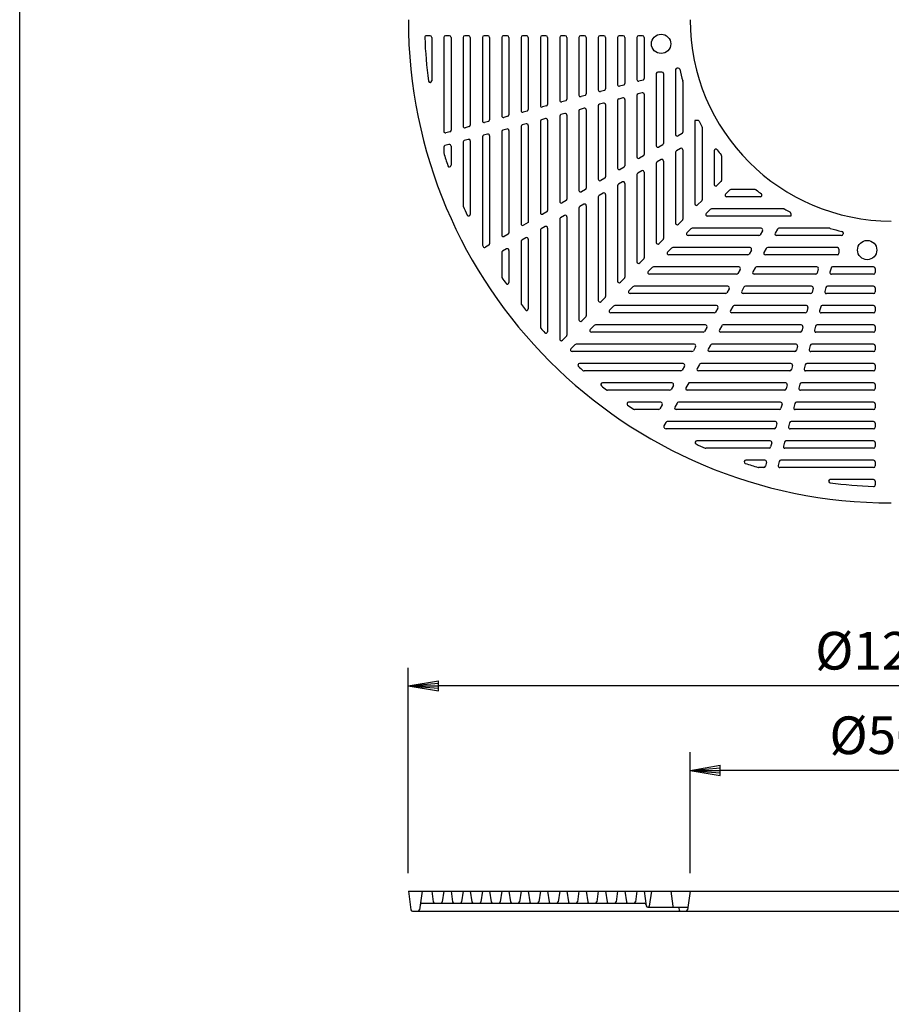
# Model space of a CAD drawing. Extents: x 75 to 5775, y 150 to 4200.
# Drawn here: x 75 to 1158, y 1913 to 3135 of the extents above; entities that cross this region are included whole.
import ezdxf

# ---------------------------------------------------------------- set-up
doc = ezdxf.new("R2010")
doc.units = 0
doc.header["$LTSCALE"] = 0.2
doc.layers.get('0').update_dxf_attribs({"linetype": 'CONTINUOUS'})
doc.layers.get('DEFPOINTS').update_dxf_attribs({"linetype": 'CONTINUOUS'})
for name, color, linetype in [('LAY-10', 7, 'CONTINUOUS'), ('LAY-20', 7, 'CONTINUOUS'), ('LAY-255', 7, 'CONTINUOUS')]:
    doc.layers.add(name, color=color, linetype=linetype)
doc.styles.add('EXCADDIM1', font='simplex', dxfattribs={"width": 0.84, "bigfont": 'bigfont'})
doc.styles.get("Standard").update_dxf_attribs({"font": 'simplex', "bigfont": 'bigfont'})
doc.dimstyles.new('ISO-25', dxfattribs={"dimtxt": 2.5, "dimasz": 2.5, "dimexe": 1.25, "dimexo": 0.625, "dimtad": 1, "dimtxsty": 'STANDARD', "dimcen": 2.5, "dimazin": 3, "dimtfac": 1, "dimtmove": 0, "dimatfit": 3})

# ---------------------------------------------------------------- blocks, each defined once
blk = doc.blocks.new('EX_BNORM')
at = {"color": 0, "linetype": 'CONTINUOUS'}
for p, q in [((0, 0), (-1, 0.167)), ((-1, 0.167), (-1, -0.167)), ((0, 0), (-1, 0.083)), ((0, 0), (-1, 0)), ((0, 0), (-1, -0.167)), ((0, 0), (-1, -0.083))]:
    blk.add_line(p, q, dxfattribs=at)
blk = doc.blocks.new('*D15')
at = {"layer": 'DEFPOINTS', "color": 0}
for p in [(557.8, 2308.4), (557.8, 2053.4), (1757.8, 2053.4)]:
    blk.add_point(p, dxfattribs=at)
at = {"layer": 'LAY-20', "color": 4, "linetype": 'CONTINUOUS'}
for p, q in [((557.8, 2075.9), (557.8, 2330.9)), ((1757.8, 2075.9), (1757.8, 2330.9)), ((1720.3, 2308.4), (595.3, 2308.4))]:
    blk.add_line(p, q, dxfattribs=at)
at = {"layer": 'LAY-20', "color": 4, "xscale": 37.49999618530273, "yscale": 37.49999618530273, "zscale": 37.49999618530273, "rotation": 180}
blk.add_blockref('EX_BNORM', (557.8, 2308.4), dxfattribs=at)
at = {"layer": 'LAY-20', "color": 4, "xscale": 37.49999618530273, "yscale": 37.49999618530273, "zscale": 37.49999618530273}
blk.add_blockref('EX_BNORM', (1757.8, 2308.4), dxfattribs=at)
at = {"layer": 'LAY-20', "color": 7, "insert": (1157.8, 2345.9), "char_height": 46.77, "attachment_point": 5, "style": 'EXCADDIM1'}
blk.add_mtext('%%c1200', dxfattribs=at)
blk = doc.blocks.new('*D16')
at = {"layer": 'DEFPOINTS', "color": 0}
for p in [(907.8, 2203.4), (907.8, 2053.4), (1407.8, 2053.4)]:
    blk.add_point(p, dxfattribs=at)
at = {"layer": 'LAY-20', "color": 4, "linetype": 'CONTINUOUS'}
for p, q in [((907.8, 2075.9), (907.8, 2225.9)), ((1407.8, 2075.9), (1407.8, 2225.9)), ((1370.3, 2203.4), (945.3, 2203.4))]:
    blk.add_line(p, q, dxfattribs=at)
at = {"layer": 'LAY-20', "color": 4, "xscale": 37.49999618530273, "yscale": 37.49999618530273, "zscale": 37.49999618530273, "rotation": 180}
blk.add_blockref('EX_BNORM', (907.8, 2203.4), dxfattribs=at)
at = {"layer": 'LAY-20', "color": 4, "xscale": 37.49999618530273, "yscale": 37.49999618530273, "zscale": 37.49999618530273}
blk.add_blockref('EX_BNORM', (1407.8, 2203.4), dxfattribs=at)
at = {"layer": 'LAY-20', "color": 7, "insert": (1157.8, 2240.9), "char_height": 46.77, "attachment_point": 5, "style": 'EXCADDIM1'}
blk.add_mtext('%%c500', dxfattribs=at)

msp = doc.modelspace()

# ---------------------------------------------------------------- linework, layer by layer
at = {"layer": 'LAY-10', "color": 7, "linetype": 'CONTINUOUS'}
for p, q in [((584.83, 3115.44), (580.25, 3115.44)), ((586.83, 3113.44), (586.83, 3059.58)), ((601.83, 3113.44), (601.83, 2996.83)), ((608.83, 3115.44), (603.83, 3115.44)), ((610.83, 3113.44), (610.83, 2998.17)), ((625.83, 3113.44), (625.83, 3003.26)), ((632.83, 3115.44), (627.83, 3115.44)), ((634.83, 3113.44), (634.83, 3004.6)), ((649.83, 3113.44), (649.83, 3009.69)), ((656.83, 3115.44), (651.83, 3115.44)), ((658.83, 3113.44), (658.83, 3011.03)), ((673.83, 3113.44), (673.83, 3016.12)), ((680.83, 3115.44), (675.83, 3115.44)), ((682.83, 3113.44), (682.83, 3017.46)), ((697.83, 3113.44), (697.83, 3022.55)), ((704.83, 3115.44), (699.83, 3115.44)), ((706.83, 3113.44), (706.83, 3023.89)), ((721.83, 3113.44), (721.83, 3028.99)), ((728.83, 3115.44), (723.83, 3115.44)), ((730.83, 3113.44), (730.83, 3030.32)), ((745.83, 3113.44), (745.83, 3035.42)), ((752.83, 3115.44), (747.83, 3115.44)), ((754.83, 3113.44), (754.83, 3036.76)), ((769.83, 3113.44), (769.83, 3041.85)), ((776.83, 3115.44), (771.83, 3115.44)), ((778.83, 3113.44), (778.83, 3043.19)), ((793.83, 3113.44), (793.83, 3048.28)), ((800.83, 3115.44), (795.83, 3115.44)), ((802.83, 3113.44), (802.83, 3049.62)), ((817.83, 3113.44), (817.83, 3054.71)), ((824.83, 3115.44), (819.83, 3115.44)), ((826.83, 3113.44), (826.83, 3056.05)), ((841.83, 3113.44), (841.83, 3061.14)), ((848.83, 3115.44), (843.83, 3115.44)), ((850.83, 3113.44), (850.83, 3062.48)), ((872.83, 3070.44), (867.83, 3070.44)), ((889.83, 3073.44), (889.83, 2992.83)), ((892.99, 3075.44), (891.83, 3075.44)), ((849.35, 3060.55), (844.35, 3059.21)), ((865.83, 3068.44), (865.83, 2978.98)), ((874.83, 3068.44), (874.83, 2981.86)), ((898.83, 3058.87), (898.83, 2995.72)), ((801.35, 3047.69), (796.35, 3046.35)), ((825.35, 3054.12), (820.35, 3052.78)), ((848.31, 3044.74), (843.31, 3043.4)), ((753.35, 3034.82), (748.35, 3033.48)), ((777.35, 3041.25), (772.35, 3039.91)), ((800.31, 3031.88), (795.31, 3030.54)), ((817.83, 3035.04), (817.83, 2951.27)), ((824.31, 3038.31), (819.31, 3036.97)), ((826.83, 3036.38), (826.83, 2954.15)), ((841.83, 3041.47), (841.83, 2965.12)), ((850.83, 3042.81), (850.83, 2968.01)), ((705.35, 3021.96), (700.35, 3020.62)), ((729.35, 3028.39), (724.35, 3027.05)), ((769.83, 3022.18), (769.83, 2923.55)), ((776.31, 3025.45), (771.31, 3024.11)), ((778.83, 3023.52), (778.83, 2926.44)), ((793.83, 3028.61), (793.83, 2937.41)), ((802.83, 3029.95), (802.83, 2940.3)), ((657.35, 3009.1), (652.35, 3007.76)), ((681.35, 3015.53), (676.35, 3014.19)), ((721.83, 3009.31), (721.83, 2895.84)), ((728.31, 3012.59), (723.31, 3011.25)), ((730.83, 3010.65), (730.83, 2898.73)), ((745.83, 3015.75), (745.83, 2909.7)), ((752.31, 3019.02), (747.31, 3017.68)), ((754.83, 3017.09), (754.83, 2912.58)), ((913.83, 3010.44), (913.83, 2906.87)), ((917.3, 3010.44), (913.83, 3010.44)), ((609.35, 2996.24), (604.35, 2994.9)), ((633.35, 3002.67), (628.35, 3001.33)), ((673.83, 2996.45), (673.83, 2868.13)), ((680.31, 2999.72), (675.31, 2998.39)), ((682.83, 2997.79), (682.83, 2871.01)), ((697.83, 3002.88), (697.83, 2881.98)), ((704.31, 3006.16), (699.31, 3004.82)), ((706.83, 3004.22), (706.83, 2883.72)), ((922.83, 3001.97), (922.83, 2911.87)), ((625.83, 2983.59), (625.83, 2904.82)), ((632.31, 2986.86), (627.31, 2985.52)), ((634.83, 2984.93), (634.83, 2893.66)), ((649.83, 2990.02), (649.83, 2855.55)), ((656.31, 2993.29), (651.31, 2991.95)), ((658.83, 2991.36), (658.83, 2857.16)), ((897.83, 2993.99), (892.83, 2991.1)), ((601.83, 2977.16), (601.83, 2970.61)), ((608.31, 2980.43), (603.31, 2979.09)), ((610.83, 2978.5), (610.83, 2954.66)), ((873.83, 2980.13), (868.83, 2977.25)), ((889.83, 2970.9), (889.83, 2882.87)), ((895.83, 2975.51), (890.83, 2972.63)), ((898.83, 2973.78), (898.83, 2887.87)), ((937.83, 2972.77), (937.83, 2930.87)), ((849.83, 2966.28), (844.83, 2963.39)), ((871.83, 2961.66), (866.83, 2958.77)), ((874.83, 2959.93), (874.83, 2863.87)), ((946.83, 2966.28), (946.83, 2935.87)), ((825.83, 2952.42), (820.83, 2949.53)), ((847.83, 2947.8), (842.83, 2944.91)), ((865.83, 2957.04), (865.83, 2858.87)), ((801.83, 2938.56), (796.83, 2935.68)), ((841.83, 2943.18), (841.83, 2834.87)), ((850.83, 2946.07), (850.83, 2839.87)), ((946.24, 2934.46), (941.24, 2929.46)), ((777.83, 2924.71), (772.83, 2921.82)), ((817.83, 2929.33), (817.83, 2810.87)), ((823.83, 2933.94), (818.83, 2931.06)), ((826.83, 2932.21), (826.83, 2815.87)), ((956.85, 2923.85), (951.85, 2918.85)), ((988.67, 2924.44), (958.26, 2924.44)), ((753.83, 2910.85), (748.83, 2907.96)), ((793.83, 2915.47), (793.83, 2786.87)), ((799.83, 2920.09), (794.83, 2917.2)), ((802.83, 2918.36), (802.83, 2791.87)), ((922.24, 2910.46), (917.24, 2905.46)), ((995.16, 2915.44), (953.26, 2915.44)), ((769.83, 2901.61), (769.83, 2762.87)), ((775.83, 2906.23), (770.83, 2903.35)), ((778.83, 2904.5), (778.83, 2767.87)), ((932.85, 2899.85), (927.85, 2894.85)), ((1024.36, 2900.44), (934.26, 2900.44)), ((729.83, 2896.99), (724.83, 2894.11)), ((745.83, 2887.76), (745.83, 2738.87)), ((751.83, 2892.38), (746.83, 2889.49)), ((754.83, 2890.64), (754.83, 2743.87)), ((898.24, 2886.46), (893.24, 2881.46)), ((1032.83, 2891.44), (929.26, 2891.44)), ((1032.83, 2894.91), (1032.83, 2891.44)), ((706.83, 2883.72), (700.83, 2880.25)), ((721.83, 2873.9), (721.83, 2753.7)), ((727.83, 2878.52), (722.83, 2875.63)), ((730.83, 2876.79), (730.83, 2748.09)), ((908.85, 2875.85), (903.85, 2870.85)), ((996.17, 2876.44), (910.26, 2876.44)), ((997.9, 2873.44), (995.02, 2868.44)), ((1016.38, 2875.44), (1013.49, 2870.44)), ((1081.26, 2876.44), (1018.11, 2876.44)), ((681.83, 2869.28), (676.83, 2866.39)), ((703.83, 2864.66), (698.83, 2861.78)), ((706.83, 2862.93), (706.83, 2776.45)), ((874.24, 2862.46), (869.24, 2857.46)), ((993.28, 2867.44), (905.26, 2867.44)), ((1095.83, 2867.44), (1015.22, 2867.44)), ((1097.83, 2870.6), (1097.83, 2869.44)), ((657.83, 2855.43), (653.58, 2852.97)), ((679.83, 2850.81), (674.83, 2847.92)), ((682.83, 2849.07), (682.83, 2809.01)), ((697.83, 2860.04), (697.83, 2782.85)), ((884.85, 2851.85), (879.85, 2846.85)), ((982.31, 2852.44), (886.26, 2852.44)), ((984.05, 2849.44), (981.16, 2844.44)), ((1002.52, 2851.44), (999.64, 2846.44)), ((1090.83, 2852.44), (1004.25, 2852.44)), ((1092.83, 2850.44), (1092.83, 2845.44)), ((673.83, 2846.19), (673.83, 2816.44)), ((850.24, 2838.46), (845.24, 2833.46)), ((979.43, 2843.44), (881.26, 2843.44)), ((1090.83, 2843.44), (1001.37, 2843.44)), ((860.85, 2827.85), (855.85, 2822.85)), ((968.46, 2828.44), (862.26, 2828.44)), ((970.19, 2825.44), (967.3, 2820.44)), ((988.67, 2827.44), (985.78, 2822.44)), ((1065.2, 2828.44), (990.4, 2828.44)), ((1067.13, 2825.92), (1065.79, 2820.92)), ((1082.94, 2826.96), (1081.6, 2821.96)), ((1135.83, 2828.44), (1084.87, 2828.44)), ((1137.83, 2826.44), (1137.83, 2821.44)), ((826.24, 2814.46), (821.24, 2809.46)), ((965.57, 2819.44), (857.26, 2819.44)), ((1063.86, 2819.44), (987.51, 2819.44)), ((1135.83, 2819.44), (1083.53, 2819.44)), ((836.85, 2803.85), (831.85, 2798.85)), ((954.6, 2804.44), (838.26, 2804.44)), ((956.33, 2801.44), (953.45, 2796.44)), ((974.81, 2803.44), (971.92, 2798.44)), ((1058.77, 2804.44), (976.54, 2804.44)), ((1060.7, 2801.92), (1059.36, 2796.92)), ((1076.51, 2802.96), (1075.17, 2797.96)), ((1135.83, 2804.44), (1078.44, 2804.44)), ((1137.83, 2802.44), (1137.83, 2797.44)), ((802.24, 2790.46), (797.24, 2785.46)), ((951.72, 2795.44), (833.26, 2795.44)), ((1057.43, 2795.44), (973.65, 2795.44)), ((1135.83, 2795.44), (1077.1, 2795.44)), ((812.85, 2779.85), (807.85, 2774.85)), ((940.75, 2780.44), (814.26, 2780.44)), ((942.48, 2777.44), (939.59, 2772.44)), ((960.95, 2779.44), (958.07, 2774.44)), ((1052.34, 2780.44), (962.69, 2780.44)), ((1054.27, 2777.92), (1052.93, 2772.92)), ((1070.07, 2778.96), (1068.74, 2773.96)), ((1135.83, 2780.44), (1072.01, 2780.44)), ((1137.83, 2778.44), (1137.83, 2773.44)), ((778.24, 2766.46), (773.24, 2761.46)), ((937.86, 2771.44), (809.26, 2771.44)), ((1051, 2771.44), (959.8, 2771.44)), ((1135.83, 2771.44), (1070.67, 2771.44)), ((788.85, 2755.85), (783.85, 2750.85)), ((926.89, 2756.44), (790.26, 2756.44)), ((928.62, 2753.44), (925.73, 2748.44)), ((947.1, 2755.44), (944.21, 2750.44)), ((1045.91, 2756.44), (948.83, 2756.44)), ((1047.84, 2753.92), (1046.5, 2748.92)), ((1063.64, 2754.96), (1062.3, 2749.96)), ((1135.83, 2756.44), (1065.58, 2756.44)), ((1137.83, 2754.44), (1137.83, 2749.44)), ((754.24, 2742.46), (749.24, 2737.46)), ((924, 2747.44), (785.26, 2747.44)), ((1044.57, 2747.44), (945.94, 2747.44)), ((1135.83, 2747.44), (1064.24, 2747.44)), ((764.85, 2731.85), (759.85, 2726.85)), ((913.03, 2732.44), (766.26, 2732.44)), ((914.76, 2729.44), (911.88, 2724.44)), ((933.24, 2731.44), (930.35, 2726.44)), ((1039.47, 2732.44), (934.97, 2732.44)), ((1041.41, 2729.92), (1040.07, 2724.92)), ((1057.21, 2730.96), (1055.87, 2725.96)), ((1135.83, 2732.44), (1059.15, 2732.44)), ((1137.83, 2730.44), (1137.83, 2725.44)), ((910.15, 2723.44), (761.26, 2723.44)), ((1038.14, 2723.44), (932.09, 2723.44)), ((1135.83, 2723.44), (1057.81, 2723.44)), ((899.18, 2708.44), (770.48, 2708.44)), ((900.91, 2705.44), (898.02, 2700.44)), ((919.38, 2707.44), (916.5, 2702.44)), ((1033.04, 2708.44), (921.12, 2708.44)), ((1034.98, 2705.92), (1033.64, 2700.92)), ((1050.78, 2706.96), (1049.44, 2701.96)), ((1135.83, 2708.44), (1052.71, 2708.44)), ((1137.83, 2706.44), (1137.83, 2701.44)), ((896.29, 2699.44), (776.09, 2699.44)), ((1031.7, 2699.44), (918.23, 2699.44)), ((1135.83, 2699.44), (1051.37, 2699.44)), ((885.32, 2684.44), (798.84, 2684.44)), ((887.05, 2681.44), (884.17, 2676.44)), ((906.1, 2684.44), (902.64, 2678.44)), ((1026.61, 2684.44), (906.1, 2684.44)), ((1028.55, 2681.92), (1027.21, 2676.92)), ((1044.35, 2682.96), (1043.01, 2677.96)), ((1135.83, 2684.44), (1046.28, 2684.44)), ((1137.83, 2682.44), (1137.83, 2677.44)), ((882.43, 2675.44), (805.24, 2675.44)), ((1025.27, 2675.44), (904.37, 2675.44)), ((1135.83, 2675.44), (1044.94, 2675.44)), ((871.46, 2660.44), (831.4, 2660.44)), ((873.2, 2657.44), (870.31, 2652.44)), ((891.67, 2659.44), (888.78, 2654.44)), ((1020.18, 2660.44), (893.4, 2660.44)), ((1022.11, 2657.92), (1020.77, 2652.92)), ((1037.92, 2658.96), (1036.58, 2653.96)), ((1135.83, 2660.44), (1039.85, 2660.44)), ((1137.83, 2658.44), (1137.83, 2653.44)), ((868.58, 2651.44), (838.83, 2651.44)), ((1018.84, 2651.44), (890.52, 2651.44)), ((1135.83, 2651.44), (1038.51, 2651.44)), ((877.81, 2635.44), (875.36, 2631.19)), ((1013.75, 2636.44), (879.55, 2636.44)), ((1015.68, 2633.92), (1014.34, 2628.92)), ((1031.49, 2634.96), (1030.15, 2629.96)), ((1135.83, 2636.44), (1033.42, 2636.44)), ((1137.83, 2634.44), (1137.83, 2629.44)), ((1012.41, 2627.44), (877.94, 2627.44)), ((1135.83, 2627.44), (1032.08, 2627.44)), ((1007.32, 2612.44), (916.05, 2612.44)), ((1009.25, 2609.92), (1007.91, 2604.92)), ((1025.06, 2610.96), (1023.72, 2605.96)), ((1135.83, 2612.44), (1026.99, 2612.44)), ((1137.83, 2610.44), (1137.83, 2605.44)), ((1005.98, 2603.44), (927.21, 2603.44)), ((1135.83, 2603.44), (1025.65, 2603.44)), ((1000.89, 2588.44), (977.05, 2588.44)), ((1002.82, 2585.92), (1001.48, 2580.92)), ((1018.63, 2586.96), (1017.29, 2581.96)), ((1135.83, 2588.44), (1020.56, 2588.44)), ((1137.83, 2586.44), (1137.83, 2581.44)), ((999.55, 2579.44), (993, 2579.44)), ((1135.83, 2579.44), (1019.22, 2579.44)), ((1135.83, 2564.44), (1081.97, 2564.44)), ((1137.83, 2562.44), (1137.83, 2557.86)), ((557.83, 2053.45), (1757.83, 2053.45)), ((557.83, 2053.45), (561.1, 2030.17)), ((574.83, 2053.45), (571.56, 2030.17)), ((586.83, 2053.45), (588.7, 2040.17)), ((601.83, 2053.45), (599.96, 2040.17)), ((610.83, 2053.45), (612.7, 2040.17)), ((625.83, 2053.45), (623.96, 2040.17)), ((634.83, 2053.45), (636.7, 2040.17)), ((649.83, 2053.45), (647.96, 2040.17)), ((658.83, 2053.45), (660.7, 2040.17)), ((673.83, 2053.45), (671.96, 2040.17)), ((682.83, 2053.45), (684.7, 2040.17)), ((697.83, 2053.45), (695.96, 2040.17)), ((706.83, 2053.45), (708.7, 2040.17)), ((721.83, 2053.45), (719.96, 2040.17)), ((730.83, 2053.45), (732.7, 2040.17)), ((745.83, 2053.45), (743.96, 2040.17)), ((754.83, 2053.45), (756.7, 2040.17)), ((769.83, 2053.45), (767.96, 2040.17)), ((778.83, 2053.45), (780.7, 2040.17)), ((793.83, 2053.45), (791.96, 2040.17)), ((802.83, 2053.45), (804.7, 2040.17)), ((817.83, 2053.45), (815.96, 2040.17)), ((826.83, 2053.45), (828.7, 2040.17)), ((841.83, 2053.45), (839.96, 2040.17)), ((850.83, 2053.45), (853.4, 2035.17)), ((859.83, 2053.45), (857.2, 2034.74)), ((883.83, 2053.45), (886.46, 2034.74)), ((907.83, 2053.45), (904.56, 2030.17)), ((574.46, 2038.45), (851.2, 2038.45)), ((855.38, 2033.45), (905.02, 2033.45)), ((893.64, 2033.45), (894.1, 2030.17)), ((563.08, 2028.45), (1752.58, 2028.45))]:
    msp.add_line(p, q, dxfattribs=at)
for centre in [(871.83, 3105.44), (1127.83, 2849.44)]:
    msp.add_circle(centre, 12, dxfattribs=at)
for centre, radius, start, end in [((1157.83, 3135.44), 600, 180, 270), ((1157.83, 3135.44), 250, 180, 270), ((580.25, 3113.44), 2, 90, 182.18134), ((1157.83, 3135.44), 580, 182.18134, 187.54175), ((584.83, 3113.44), 2, 0, 90), ((603.83, 3113.44), 2, 90, 180), ((608.83, 3113.44), 2, 0, 90), ((627.83, 3113.44), 2, 90, 180), ((632.83, 3113.44), 2, 0, 90), ((651.83, 3113.44), 2, 90, 180), ((656.83, 3113.44), 2, 0, 90), ((675.83, 3113.44), 2, 90, 180), ((680.83, 3113.44), 2, 0, 90), ((699.83, 3113.44), 2, 90, 180), ((704.83, 3113.44), 2, 0, 90), ((723.83, 3113.44), 2, 90, 180), ((728.83, 3113.44), 2, 0, 90), ((747.83, 3113.44), 2, 90, 180), ((752.83, 3113.44), 2, 0, 90), ((771.83, 3113.44), 2, 90, 180), ((776.83, 3113.44), 2, 0, 90), ((795.83, 3113.44), 2, 90, 180), ((800.83, 3113.44), 2, 0, 90), ((819.83, 3113.44), 2, 90, 180), ((824.83, 3113.44), 2, 0, 90), ((843.83, 3113.44), 2, 90, 180), ((848.83, 3113.44), 2, 0, 90), ((867.83, 3068.44), 2, 90, 180), ((872.83, 3068.44), 2, 0, 90), ((891.83, 3073.44), 2, 90, 180), ((892.99, 3073.44), 2, 13.17589, 90), ((1157.83, 3135.44), 270, 193.17589, 196.35024), ((584.83, 3059.58), 2, 187.54175, 0), ((843.83, 3061.14), 2, 180, 285), ((848.83, 3062.48), 2, 285, 0), ((896.83, 3058.87), 2, 0, 16.35024), ((795.83, 3048.28), 2, 180, 285), ((800.83, 3049.62), 2, 285, 0), ((819.83, 3054.71), 2, 180, 285), ((824.83, 3056.05), 2, 285, 0), ((848.83, 3042.81), 2, 0, 105), ((747.83, 3035.42), 2, 180, 285), ((752.83, 3036.76), 2, 285, 0), ((771.83, 3041.85), 2, 180, 285), ((776.83, 3043.19), 2, 285, 0), ((800.83, 3029.95), 2, 0, 105), ((819.83, 3035.04), 2, 105, 180), ((824.83, 3036.38), 2, 0, 105), ((843.83, 3041.47), 2, 105, 180), ((699.83, 3022.55), 2, 180, 285), ((704.83, 3023.89), 2, 285, 0), ((723.83, 3028.99), 2, 180, 285), ((728.83, 3030.32), 2, 285, 0), ((771.83, 3022.18), 2, 105, 180), ((776.83, 3023.52), 2, 0, 105), ((795.83, 3028.61), 2, 105, 180), ((651.83, 3009.69), 2, 180, 285), ((656.83, 3011.03), 2, 285, 0), ((675.83, 3016.12), 2, 180, 285), ((680.83, 3017.46), 2, 285, 0), ((723.83, 3009.31), 2, 105, 180), ((728.83, 3010.65), 2, 0, 105), ((747.83, 3015.75), 2, 105, 180), ((752.83, 3017.09), 2, 0, 105), ((917.3, 3008.44), 2, 27.83402, 90), ((1157.83, 3135.44), 270, 207.83402, 209.38719), ((603.83, 2996.83), 2, 180, 285), ((608.83, 2998.17), 2, 285, 0), ((627.83, 3003.26), 2, 180, 285), ((632.83, 3004.6), 2, 285, 0), ((675.83, 2996.45), 2, 105, 180), ((680.83, 2997.79), 2, 0, 105), ((699.83, 3002.88), 2, 105, 180), ((704.83, 3004.22), 2, 0, 105), ((896.83, 2995.72), 2, 300, 0), ((920.83, 3001.97), 2, 0, 29.38719), ((627.83, 2983.59), 2, 105, 180), ((632.83, 2984.93), 2, 0, 105), ((651.83, 2990.02), 2, 105, 180), ((656.83, 2991.36), 2, 0, 105), ((891.83, 2992.83), 2, 180, 300), ((603.83, 2977.16), 2, 105, 180), ((608.83, 2978.5), 2, 0, 105), ((867.83, 2978.98), 2, 180, 300), ((872.83, 2981.86), 2, 300, 0), ((891.83, 2970.9), 2, 120, 180), ((896.83, 2973.78), 2, 0, 120), ((939.83, 2972.77), 2, 36.72924, 180), ((1157.83, 3135.44), 270, 216.72924, 218.45579), ((603.83, 2970.61), 2, 180, 196.5689), ((1157.83, 3135.44), 580, 196.5689, 198.22659), ((843.83, 2965.12), 2, 180, 300), ((848.83, 2968.01), 2, 300, 0), ((867.83, 2957.04), 2, 120, 180), ((872.83, 2959.93), 2, 0, 120), ((944.83, 2966.28), 2, 0, 38.45579), ((608.83, 2954.66), 2, 198.22659, 0), ((819.83, 2951.27), 2, 180, 300), ((824.83, 2954.15), 2, 300, 0), ((848.83, 2946.07), 2, 0, 120), ((795.83, 2937.41), 2, 180, 300), ((800.83, 2940.3), 2, 300, 0), ((824.83, 2932.21), 2, 0, 120), ((843.83, 2943.18), 2, 120, 180), ((944.83, 2935.87), 2, 315, 0), ((771.83, 2923.55), 2, 180, 300), ((776.83, 2926.44), 2, 300, 0), ((819.83, 2929.33), 2, 120, 180), ((939.83, 2930.87), 2, 180, 315), ((958.26, 2922.44), 2, 90, 135), ((988.67, 2922.44), 2, 51.54421, 90), ((1157.83, 3135.44), 270, 231.54421, 233.27076), ((747.83, 2909.7), 2, 180, 300), ((752.83, 2912.58), 2, 300, 0), ((795.83, 2915.47), 2, 120, 180), ((800.83, 2918.36), 2, 0, 120), ((920.83, 2911.87), 2, 315, 0), ((953.26, 2917.44), 2, 135, 270), ((995.16, 2917.44), 2, 270, 53.27076), ((627.83, 2904.82), 2, 180, 203.51509), ((1157.83, 3135.44), 580, 203.51509, 204.72791), ((728.83, 2898.73), 2, 300, 0), ((771.83, 2901.61), 2, 120, 180), ((776.83, 2904.5), 2, 0, 120), ((915.83, 2906.87), 2, 180, 315), ((934.26, 2898.44), 2, 90, 135), ((1024.36, 2898.44), 2, 60.61281, 90), ((1157.83, 3135.44), 270, 240.61281, 242.16598), ((632.83, 2893.66), 2, 204.72791, 0), ((723.83, 2895.84), 2, 180, 300), ((747.83, 2887.76), 2, 120, 180), ((752.83, 2890.64), 2, 0, 120), ((896.83, 2887.87), 2, 315, 0), ((929.26, 2893.44), 2, 135, 270), ((1030.83, 2894.91), 2, 0, 62.16598), ((699.83, 2881.98), 2, 180, 300), ((723.83, 2873.9), 2, 120, 180), ((728.83, 2876.79), 2, 0, 120), ((891.83, 2882.87), 2, 180, 315), ((910.26, 2874.44), 2, 90, 135), ((996.17, 2874.44), 2, 330, 90), ((1018.11, 2874.44), 2, 90, 150), ((1081.26, 2874.44), 2, 73.64976, 90), ((1157.83, 3135.44), 270, 253.64976, 256.82411), ((675.83, 2868.13), 2, 180, 300), ((680.83, 2871.01), 2, 300, 0), ((699.83, 2860.04), 2, 120, 180), ((704.83, 2862.93), 2, 0, 120), ((872.83, 2863.87), 2, 315, 0), ((905.26, 2869.44), 2, 135, 270), ((993.28, 2869.44), 2, 270, 330), ((1015.22, 2869.44), 2, 150, 270), ((1095.83, 2869.44), 2, 270, 0), ((1095.83, 2870.6), 2, 0, 76.82411), ((1157.83, 3135.44), 580, 208.85283, 209.05824), ((652.58, 2854.71), 2, 209.05824, 300), ((656.83, 2857.16), 2, 300, 0), ((680.83, 2849.07), 2, 0, 120), ((867.83, 2858.87), 2, 180, 315), ((886.26, 2850.44), 2, 90, 135), ((982.31, 2850.44), 2, 330, 90), ((1004.25, 2850.44), 2, 90, 150), ((1090.83, 2850.44), 2, 0, 90), ((675.83, 2846.19), 2, 120, 180), ((848.83, 2839.87), 2, 315, 0), ((881.26, 2845.44), 2, 135, 270), ((979.43, 2845.44), 2, 270, 330), ((1001.37, 2845.44), 2, 150, 270), ((1090.83, 2845.44), 2, 270, 0), ((843.83, 2834.87), 2, 180, 315), ((862.26, 2826.44), 2, 90, 135), ((968.46, 2826.44), 2, 330, 90), ((990.4, 2826.44), 2, 90, 150), ((1065.2, 2826.44), 2, 345, 90), ((1084.87, 2826.44), 2, 90, 165), ((1135.83, 2826.44), 2, 0, 90), ((675.83, 2816.44), 2, 180, 213.49749), ((1157.83, 3135.44), 580, 213.49749, 214.38519), ((824.83, 2815.87), 2, 315, 0), ((857.26, 2821.44), 2, 135, 270), ((965.57, 2821.44), 2, 270, 330), ((987.51, 2821.44), 2, 150, 270), ((1063.86, 2821.44), 2, 270, 345), ((1083.53, 2821.44), 2, 165, 270), ((1135.83, 2821.44), 2, 270, 0), ((680.83, 2809.01), 2, 214.38519, 0), ((819.83, 2810.87), 2, 180, 315), ((838.26, 2802.44), 2, 90, 135), ((954.6, 2802.44), 2, 330, 90), ((976.54, 2802.44), 2, 90, 150), ((1058.77, 2802.44), 2, 345, 90), ((1078.44, 2802.44), 2, 90, 165), ((1135.83, 2802.44), 2, 0, 90), ((800.83, 2791.87), 2, 315, 0), ((833.26, 2797.44), 2, 135, 270), ((951.72, 2797.44), 2, 270, 330), ((973.65, 2797.44), 2, 150, 270), ((1057.43, 2797.44), 2, 270, 345), ((1077.1, 2797.44), 2, 165, 270), ((1135.83, 2797.44), 2, 270, 0), ((699.83, 2782.85), 2, 180, 217.59081), ((1157.83, 3135.44), 580, 217.59081, 218.39598), ((704.83, 2776.45), 2, 218.39598, 0), ((795.83, 2786.87), 2, 180, 315), ((814.26, 2778.44), 2, 90, 135), ((940.75, 2778.44), 2, 330, 90), ((962.69, 2778.44), 2, 90, 150), ((1052.34, 2778.44), 2, 345, 90), ((1072.01, 2778.44), 2, 90, 165), ((1135.83, 2778.44), 2, 0, 90), ((771.83, 2762.87), 2, 180, 315), ((776.83, 2767.87), 2, 315, 0), ((809.26, 2773.44), 2, 135, 270), ((937.86, 2773.44), 2, 270, 330), ((959.8, 2773.44), 2, 150, 270), ((1051, 2773.44), 2, 270, 345), ((1070.67, 2773.44), 2, 165, 270), ((1135.83, 2773.44), 2, 270, 0), ((723.83, 2753.7), 2, 180, 221.33463), ((1157.83, 3135.44), 580, 221.33463, 222.0796), ((785.26, 2749.44), 2, 135, 270), ((790.26, 2754.44), 2, 90, 135), ((926.89, 2754.44), 2, 330, 90), ((948.83, 2754.44), 2, 90, 150), ((1045.91, 2754.44), 2, 345, 90), ((1065.58, 2754.44), 2, 90, 165), ((1135.83, 2754.44), 2, 0, 90), ((728.83, 2748.09), 2, 222.0796, 0), ((747.83, 2738.87), 2, 180, 315), ((752.83, 2743.87), 2, 315, 0), ((924, 2749.44), 2, 270, 330), ((945.94, 2749.44), 2, 150, 270), ((1044.57, 2749.44), 2, 270, 345), ((1064.24, 2749.44), 2, 165, 270), ((1135.83, 2749.44), 2, 270, 0), ((761.26, 2725.44), 2, 135, 270), ((766.26, 2730.44), 2, 90, 135), ((913.03, 2730.44), 2, 330, 90), ((932.09, 2725.44), 2, 150, 270), ((934.97, 2730.44), 2, 90, 150), ((1039.47, 2730.44), 2, 345, 90), ((1059.15, 2730.44), 2, 90, 165), ((1135.83, 2730.44), 2, 0, 90), ((910.15, 2725.44), 2, 270, 330), ((1038.14, 2725.44), 2, 270, 345), ((1057.81, 2725.44), 2, 165, 270), ((1135.83, 2725.44), 2, 270, 0), ((770.48, 2706.44), 2, 90, 227.9204), ((1157.83, 3135.44), 580, 227.9204, 228.66537), ((899.18, 2706.44), 2, 330, 90), ((918.23, 2701.44), 2, 150, 270), ((921.12, 2706.44), 2, 90, 150), ((1033.04, 2706.44), 2, 345, 90), ((1051.37, 2701.44), 2, 165, 270), ((1052.71, 2706.44), 2, 90, 165), ((1135.83, 2706.44), 2, 0, 90), ((776.09, 2701.44), 2, 228.66537, 270), ((896.29, 2701.44), 2, 270, 330), ((1031.7, 2701.44), 2, 270, 345), ((1135.83, 2701.44), 2, 270, 0), ((798.84, 2682.44), 2, 90, 231.60402), ((1157.83, 3135.44), 580, 231.60402, 232.40919), ((885.32, 2682.44), 2, 330, 90), ((904.37, 2677.44), 2, 150, 270), ((1026.61, 2682.44), 2, 345, 90), ((1044.94, 2677.44), 2, 165, 270), ((1046.28, 2682.44), 2, 90, 165), ((1135.83, 2682.44), 2, 0, 90), ((1135.83, 2677.44), 2, 270, 0), ((805.24, 2677.44), 2, 232.40919, 270), ((882.43, 2677.44), 2, 270, 330), ((1025.27, 2677.44), 2, 270, 345), ((831.4, 2658.44), 2, 90, 235.61481), ((1157.83, 3135.44), 580, 235.61481, 236.50251), ((871.46, 2658.44), 2, 330, 90), ((890.52, 2653.44), 2, 150, 270), ((893.4, 2658.44), 2, 90, 150), ((1018.84, 2653.44), 2, 270, 345), ((1020.18, 2658.44), 2, 345, 90), ((1038.51, 2653.44), 2, 165, 270), ((1039.85, 2658.44), 2, 90, 165), ((1135.83, 2658.44), 2, 0, 90), ((1135.83, 2653.44), 2, 270, 0), ((838.83, 2653.44), 2, 236.50251, 270), ((868.58, 2653.44), 2, 270, 330), ((877.1, 2630.19), 2, 150, 240.94176), ((1157.83, 3135.44), 580, 240.94176, 241.14717), ((879.55, 2634.44), 2, 90, 150), ((1012.41, 2629.44), 2, 270, 345), ((1013.75, 2634.44), 2, 345, 90), ((1032.08, 2629.44), 2, 165, 270), ((1033.42, 2634.44), 2, 90, 165), ((1135.83, 2634.44), 2, 0, 90), ((1135.83, 2629.44), 2, 270, 0), ((916.05, 2610.44), 2, 90, 245.27209), ((1157.83, 3135.44), 580, 245.27209, 246.48491), ((1005.98, 2605.44), 2, 270, 345), ((1007.32, 2610.44), 2, 345, 90), ((1025.65, 2605.44), 2, 165, 270), ((1026.99, 2610.44), 2, 90, 165), ((1135.83, 2610.44), 2, 0, 90), ((1135.83, 2605.44), 2, 270, 0), ((927.21, 2605.44), 2, 246.48491, 270), ((977.05, 2586.44), 2, 90, 251.77341), ((1157.83, 3135.44), 580, 251.77341, 253.4311), ((993, 2581.44), 2, 253.4311, 270), ((999.55, 2581.44), 2, 270, 345), ((1000.89, 2586.44), 2, 345, 90), ((1019.22, 2581.44), 2, 165, 270), ((1020.56, 2586.44), 2, 90, 165), ((1135.83, 2586.44), 2, 0, 90), ((1135.83, 2581.44), 2, 270, 0), ((1081.97, 2562.44), 2, 90, 262.45825), ((1157.83, 3135.44), 580, 262.45825, 267.81866), ((1135.83, 2557.86), 2, 267.81866, 0), ((1135.83, 2562.44), 2, 0, 90), ((563.08, 2030.45), 2, 188, 270), ((569.58, 2030.45), 2, 270, 352), ((574.46, 2036.45), 2, 90, 172), ((590.68, 2040.45), 2, 188, 270), ((597.98, 2040.45), 2, 270, 352), ((614.68, 2040.45), 2, 188, 270), ((621.98, 2040.45), 2, 270, 352), ((638.68, 2040.45), 2, 188, 270), ((645.98, 2040.45), 2, 270, 352), ((662.68, 2040.45), 2, 188, 270), ((669.98, 2040.45), 2, 270, 352), ((686.68, 2040.45), 2, 188, 270), ((693.98, 2040.45), 2, 270, 352), ((710.68, 2040.45), 2, 188, 270), ((717.98, 2040.45), 2, 270, 352), ((734.68, 2040.45), 2, 188, 270), ((741.98, 2040.45), 2, 270, 352), ((758.68, 2040.45), 2, 188, 270), ((765.98, 2040.45), 2, 270, 352), ((782.68, 2040.45), 2, 188, 270), ((789.98, 2040.45), 2, 270, 352), ((806.68, 2040.45), 2, 188, 270), ((813.98, 2040.45), 2, 270, 352), ((830.68, 2040.45), 2, 188, 270), ((837.98, 2040.45), 2, 270, 352), ((851.2, 2036.45), 2, 8, 90), ((855.38, 2035.45), 2, 188, 270), ((855.71, 2034.95), 1.5, 270, 352), ((887.94, 2034.95), 1.5, 188, 270), ((896.08, 2030.45), 2, 188, 270), ((902.58, 2030.45), 2, 270, 352)]:
    msp.add_arc(centre, radius, start, end, dxfattribs=at)
at = {"layer": 'LAY-255', "color": 7, "linetype": 'CONTINUOUS'}
msp.add_line((75, 150), (75, 4200), dxfattribs=at)

# ---------------------------------------------------------------- dimensions: what is measured, and where the dimension line sits
at = {"layer": 'LAY-20', "color": 4, "linetype": 'CONTINUOUS'}
for base, p1, p2, picture, middle in [((557.83, 2308.45), (1757.83, 2053.45), (557.83, 2053.45), '*D15', (1157.83, 2345.95)), ((907.83, 2203.45), (1407.83, 2053.45), (907.83, 2053.45), '*D16', (1157.83, 2240.95))]:
    dim = msp.add_linear_dim(base=base, p1=p1, p2=p2, text='%%c<>', dimstyle='ISO-25', override={"dimtxt": 46.771653, "dimasz": 37.499996, "dimexe": 22.5, "dimexo": 22.5, "dimgap": 0, "dimtad": 1, "dimjust": 0, "dimtih": 0, "dimtoh": 0, "dimdec": 1, "dimzin": 8, "dimlunit": 2, "dimtxsty": 'EXCADDIM1', "dimblk1": 'EX_BNORM', "dimblk2": 'EX_BNORM', "dimsah": 1, "dimse1": 0, "dimse2": 0, "dimclrd": 4, "dimclre": 4, "dimclrt": 7, "dimtmove": 2}, dxfattribs=at)
    dim.commit()
    dim.dimension.update_dxf_attribs({"geometry": picture, "text_midpoint": middle, "dimtype": 160})

doc.saveas('drawing.dxf')
